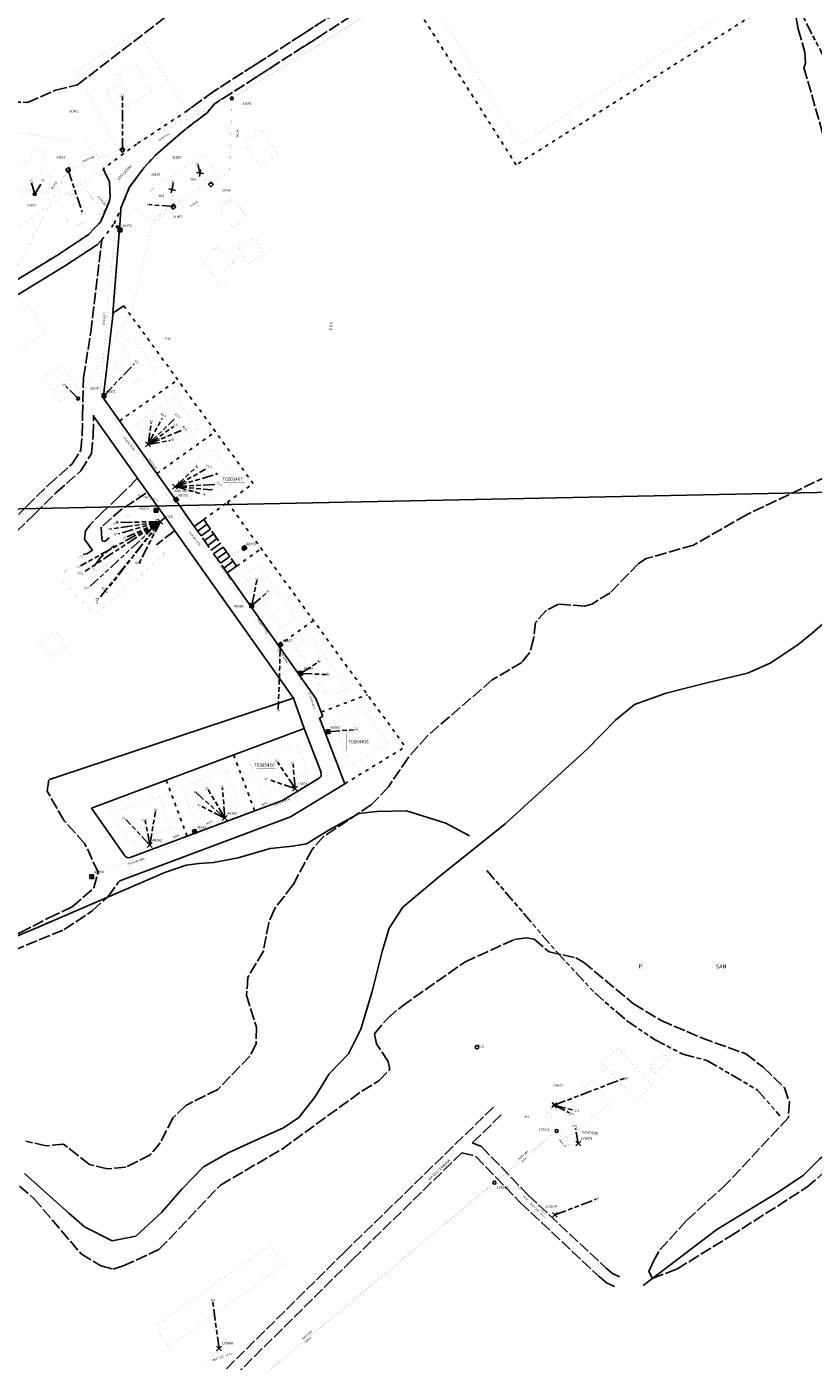
# Model space of a CAD drawing. Extents: x 1635728 to 1637667, y 4823645 to 4825408.
# Drawn here: x 1636912 to 1637236, y 4824233 to 4824783 of the extents above; entities that cross this region are included whole.
import ezdxf

# ---------------------------------------------------------------- set-up
doc = ezdxf.new("R2010")
doc.units = 0
doc.header["$LTSCALE"] = 0.1
for name, pattern in [('CONTINUA', [0]), ('TIPO11', [58, 48, -10]), ('TIPO13', [87, 48, -10, 19, -10]), ('TIPO15', [116, 48, -10, 19, -10, 19, -10]), ('TIPO9', [33, 14, -19])]:
    doc.linetypes.add(name, pattern=pattern)
for name, color, linetype in [('02-001-Civico', 3, 'CONTINUA'), ('04-013-Confine_di_Isolato', 242, 'TIPO9'), ('06-001-Edificio', 7, 'CONTINUA'), ('06-004-Baracche_e_tettoie', 7, 'CONTINUA'), ('06-005-Edificio_-_Elementi_par', 7, 'CONTINUA'), ('07-001-Viabilità_-_Principale', 7, 'CONTINUA'), ('07-004-Viabilità_-_Secondaria', 7, 'TIPO11'), ('07-014-Viabilità_-_Filostrada_', 201, 'CONTINUA'), ('14-001-Curva_di_livello_senza_', 7, 'TIPO11'), ('16-001-Vertice_trigonometrico_', 5, 'CONTINUA'), ('19-001-Linea_esterna_squadratu', 7, 'CONTINUA'), ('19-008-Testi_Vie_e_Piazze', 7, 'CONTINUA'), ('19-009-Varie_territorio_-_Deno', 7, 'CONTINUA'), ('19-012-Idrografia_generica', 4, 'CONTINUA'), ('19-013-Nome_case_isolate', 7, 'CONTINUA'), ('19-016-Argine', 7, 'TIPO15'), ('19-021-Divisorio', 7, 'TIPO9'), ('19-026-Muro_di_sostegno', 7, 'CONTINUA'), ('33-015-Nodo_BT_serie_5', 30, 'CONTINUA'), ('33-016-Nodo_BT_serie_6', 30, 'CONTINUA'), ('33-017-Nodo_BT_serie_7', 5, 'CONTINUA'), ('37-001-Ramo_BT_-_Cavo_interrat', 5, 'TIPO9'), ('37-002-Ramo_BT_-_Ramo_aereo', 30, 'CONTINUA'), ('37-004-Ramo_BT_-_Cavo_aereo', 30, 'TIPO13'), ('44-001-Area_GD_Esercizio', 11, 'CONTINUA'), ('60-008-Connessione_Civico-Nodo', 7, 'TIPO15')]:
    doc.layers.add(name, color=color, linetype=linetype)

# ---------------------------------------------------------------- blocks, each defined once
blk = doc.blocks.new('B7005', base_point=(0.6, 0.6))
at = {"color": 5}
blk.add_circle((0.6, 0.6), 0.15, dxfattribs=at)
for start, end in [(90, 180), (270, 360)]:
    blk.add_arc((0.6, 0.6), 0.15, start, end, dxfattribs=at)
blk = doc.blocks.new('G88084848')
at = {"color": 5}
blk.add_lwpolyline([(0.4, 0.8), (0.8, 0.4)], dxfattribs=at)
blk = doc.blocks.new('G88085328')
at = {"color": 5}
blk.add_lwpolyline([(0.4, 0.4), (0.8, 0.8)], dxfattribs=at)
blk.add_blockref('G88084848', (0, 0), dxfattribs=at)
blk = doc.blocks.new('B140002', base_point=(0.6, 0.6))
at = {"color": 2}
blk.add_blockref('G88085328', (0, 0), dxfattribs=at)
blk = doc.blocks.new('B112002', base_point=(0.6, 0.6))
at = {"color": 2}
for points in [[(0.45, 0.45), (0.6, 0.45), (0.6, 0.75), (0.45, 0.75), (0.45, 0.45)], [(0.59, 0.45), (0.74, 0.45), (0.74, 0.75), (0.59, 0.75), (0.59, 0.45)]]:
    blk.add_lwpolyline(points, close=True, dxfattribs=at)
blk = doc.blocks.new('B176002', base_point=(0.6, 0.6))
at = {"color": 2}
blk.add_circle((0.6, 0.6), 0.1, dxfattribs=at)
blk = doc.blocks.new('B111002', base_point=(0.6, 0.6))
at = {"color": 2}
blk.add_lwpolyline([(0.45, 0.45), (0.75, 0.45), (0.75, 0.75), (0.45, 0.75)], close=True, dxfattribs=at)
blk = doc.blocks.new('B33002', base_point=(0.6, 0.6))
at = {"color": 2}
blk.add_lwpolyline([(0.6, 0.6), (0.8, 0.5), (0.8, 0.7)], close=True, dxfattribs=at)

msp = doc.modelspace()

# ---------------------------------------------------------------- linework, layer by layer
at = {"layer": '04-013-Confine_di_Isolato', "color": 242, "linetype": 'Tipo9'}
for points in [[(1637079.22, 4824813.88), (1636989.16, 4824756), (1636978.41, 4824748.13)], [(1636941.4, 4824692.93), (1636943.25, 4824694.93), (1636948.38, 4824701.61), (1636951.3, 4824708.55), (1636954.57, 4824716.57), (1636960.55, 4824724.57), (1636965.29, 4824729.89), (1636976.82, 4824739.84), (1636986.59, 4824747.35), (1636989.67, 4824750.98), (1637065.37, 4824799.62)], [(1636978.41, 4824748.13), (1636957.57, 4824734.4), (1636943.85, 4824724.27), (1636946.36, 4824718.86), (1636946.64, 4824712.73), (1636946.23, 4824710.66), (1636942.8, 4824702.52), (1636937.82, 4824697.16), (1636925, 4824688.72), (1636835.53, 4824634.2)]]:
    msp.add_lwpolyline(points, dxfattribs=at)
at = {"layer": '06-001-Edificio', "color": 7, "linetype": 'Continua', "const_width": 0.02}
for points in [[(1636949.68, 4824747.77), (1636944.96, 4824755.6), (1636951.5, 4824759.53), (1636949.57, 4824762.74), (1636957.33, 4824767.42), (1636963.98, 4824756.39), (1636949.68, 4824747.77)], [(1637001.88, 4824735.06), (1637009.16, 4824740.03), (1637015.82, 4824730.28), (1637008.54, 4824725.3), (1637001.88, 4824735.06)], [(1636880.44, 4824720.26), (1636882.51, 4824734.39), (1636902.29, 4824731.49), (1636901.89, 4824728.77), (1636913.93, 4824727), (1636914.79, 4824732.83), (1636919.72, 4824732.1), (1636918.2, 4824721.81), (1636922.14, 4824721.23), (1636921.1, 4824714.19), (1636880.44, 4824720.26)], [(1636985.86, 4824730.05), (1636991.48, 4824721.49), (1636971.55, 4824709.31), (1636964.2, 4824702.38), (1636956.59, 4824708.44), (1636966.05, 4824717.75), (1636985.86, 4824730.05)], [(1636930.64, 4824699.56), (1636927.17, 4824706.38), (1636931.9, 4824708.78), (1636929.75, 4824713), (1636936.81, 4824716.59), (1636942.43, 4824705.55), (1636930.64, 4824699.56)], [(1636991.61, 4824708.45), (1636997.47, 4824712.39), (1637003.11, 4824703.99), (1636997.25, 4824700.05), (1636991.61, 4824708.45)], [(1636983.56, 4824688.12), (1636991.09, 4824691.94), (1636997.91, 4824686.58), (1636994.03, 4824682.35), (1636996.02, 4824678.34), (1636991.74, 4824676.59), (1636983.56, 4824688.12)], [(1636895.1, 4824661.86), (1636907.19, 4824669.23), (1636908.46, 4824667.15), (1636912.21, 4824669.43), (1636920.11, 4824656.5), (1636904.27, 4824646.83), (1636895.1, 4824661.86)], [(1636965.26, 4824641.72), (1636956.46, 4824635.89), (1636954.97, 4824637.68), (1636952.98, 4824636.33), (1636948.48, 4824643.68), (1636954.71, 4824647.34), (1636951.52, 4824652.61), (1636955.83, 4824655.15), (1636965.26, 4824641.72)], [(1636919.46, 4824638.17), (1636926.86, 4824643.37), (1636933.74, 4824633.58), (1636926.33, 4824628.38), (1636919.46, 4824638.17)], [(1636983.03, 4824617.11), (1636973.35, 4824630.39), (1636957.58, 4824619.23)], [(1636957.58, 4824619.23), (1636961.08, 4824614.28)], [(1636961.08, 4824614.28), (1636965.15, 4824617.19)], [(1636965.15, 4824617.19), (1636971.21, 4824608.62)], [(1636971.21, 4824608.62), (1636983.03, 4824617.11)], [(1636976.98, 4824600.46), (1636988.92, 4824609.02)], [(1636982.89, 4824584.31), (1636998.59, 4824595.74), (1636988.92, 4824609.02)], [(1636976.98, 4824600.46), (1636983.04, 4824591.89)], [(1636979.38, 4824589.26), (1636983.04, 4824591.89)], [(1636979.38, 4824589.26), (1636982.89, 4824584.31)], [(1636948.17, 4824564.1), (1636956.19, 4824553.99), (1636968.79, 4824565.82), (1636951.61, 4824583.96), (1636943.21, 4824576.9), (1636950.85, 4824566.97), (1636951.42, 4824566.2), (1636948.36, 4824563.91)], [(1636934.43, 4824564.68), (1636925.64, 4824556.09), (1636940.35, 4824540.62), (1636953.33, 4824550.93), (1636944.74, 4824561.43), (1636941.11, 4824558.19), (1636934.43, 4824565.06)], [(1637001.8, 4824556.69), (1637007.73, 4824560.88)], [(1637007.73, 4824560.88), (1637023.41, 4824539.34)], [(1637001.8, 4824556.69), (1637017.18, 4824534.94)], [(1637023.41, 4824539.34), (1637017.18, 4824534.94)], [(1637029.29, 4824531.26), (1637022.95, 4824526.77)], [(1637029.29, 4824531.26), (1637044.73, 4824510.05)], [(1637022.95, 4824526.77), (1637036.47, 4824506.96)], [(1637036.47, 4824506.96), (1637044.73, 4824510.05)], [(1637038.63, 4824497.09), (1637050.84, 4824501.66)], [(1637050.84, 4824501.66), (1637061.02, 4824487.67)], [(1637045.86, 4824478.42), (1637038.63, 4824497.09)], [(1637004, 4824479.95), (1637023.65, 4824487.31)], [(1637027.94, 4824476.25), (1637023.65, 4824487.31)], [(1637045.86, 4824478.42), (1637061.02, 4824487.67)], [(1636976.2, 4824469.55), (1636994.64, 4824476.45)], [(1636999.68, 4824462.97), (1636994.64, 4824476.45)], [(1637009.04, 4824466.48), (1637004, 4824479.95)], [(1637016.38, 4824469.23), (1637027.94, 4824476.25)], [(1636946.79, 4824458.54), (1636966.84, 4824466.04)], [(1636971.88, 4824452.57), (1636966.84, 4824466.04)], [(1636981.24, 4824456.07), (1636976.2, 4824469.55)], [(1637009.04, 4824466.48), (1637016.38, 4824469.23)], [(1636981.24, 4824456.07), (1636999.68, 4824462.97)], [(1636946.79, 4824458.54), (1636955.3, 4824446.37)], [(1636955.3, 4824446.37), (1636971.88, 4824452.57)], [(1637149.14, 4824356.17), (1637155.98, 4824362.31), (1637170.01, 4824346.7), (1637163.17, 4824340.55), (1637149.14, 4824356.17)], [(1637127.35, 4824334.51), (1637145.09, 4824348.84), (1637152.66, 4824339.47), (1637134.91, 4824325.15), (1637127.35, 4824334.51)], [(1636965.07, 4824247.72), (1637012.55, 4824280.91), (1637018.27, 4824273.11), (1636970.85, 4824238.92), (1636965.07, 4824247.72)]]:
    msp.add_lwpolyline(points, dxfattribs=at)
at = {"layer": '06-004-Baracche_e_tettoie', "color": 7, "linetype": 'Continua', "const_width": 0.02}
for points in [[(1636999.68, 4824692.03), (1637006.54, 4824695.73), (1637010.33, 4824688.72), (1637003.48, 4824685.02), (1636999.68, 4824692.03)], [(1636917.71, 4824528.48), (1636924.91, 4824533.66), (1636928.79, 4824527.25), (1636922.02, 4824523.23), (1636917.71, 4824528.48)], [(1637168.71, 4824354.71), (1637174.51, 4824360.03), (1637177.03, 4824357.29), (1637171.23, 4824351.98), (1637168.71, 4824354.71)]]:
    msp.add_lwpolyline(points, dxfattribs=at)
at = {"layer": '06-005-Edificio_-_Elementi_par', "color": 7, "linetype": 'Continua', "const_width": 0.02}
for points in [[(1637176.29, 4824856.73), (1637182.65, 4824855.05), (1637190.39, 4824843.69), (1637182.31, 4824838.18), (1637213.48, 4824788.92), (1637113.84, 4824725.87), (1637072.57, 4824791.09), (1637176.29, 4824856.73)], [(1637081.61, 4824788.72), (1637169.2, 4824845.26), (1637204.84, 4824791.63), (1637115.66, 4824734.4), (1637081.61, 4824788.72)]]:
    msp.add_lwpolyline(points, dxfattribs=at)
at = {"layer": '07-001-Viabilità_-_Principale', "color": 7, "linetype": 'Continua'}
for points in [[(1636947.72, 4824664.84), (1636950.76, 4824702.98), (1636951.14, 4824708.05), (1636954.57, 4824716.57), (1636960.55, 4824724.57), (1636965.29, 4824729.89), (1636976.82, 4824739.84)], [(1636798.34, 4824613.96), (1636835.53, 4824634.2), (1636925, 4824688.72), (1636937.82, 4824697.16), (1636942.8, 4824702.52), (1636946.23, 4824710.66), (1636946.64, 4824712.73), (1636946.36, 4824718.86), (1636943.85, 4824724.27)], [(1636779.41, 4824593.69), (1636838.38, 4824629.5), (1636927.95, 4824684.08), (1636941.4, 4824692.93), (1636943.25, 4824694.93)], [(1636943.95, 4824630.7), (1636947.93, 4824664.98)], [(1636947.93, 4824664.98), (1636952.34, 4824667.79)], [(1636944.28, 4824629.38), (1636959.91, 4824607.28)], [(1636939.76, 4824622.39), (1637022.17, 4824506.24)], [(1636959.91, 4824607.28), (1636972.03, 4824590.14)], [(1636972.03, 4824590.14), (1636981.33, 4824576.99)], [(1636994.84, 4824557.88), (1637031.42, 4824506.14)], [(1637022.17, 4824506.24), (1636921.64, 4824472.7)], [(1637026.53, 4824493.72), (1637022.17, 4824506.24)], [(1637034.3, 4824498.7), (1637031.42, 4824506.14)], [(1637034.3, 4824498.7), (1637032.83, 4824498.21)], [(1637043.36, 4824471.04), (1637032.83, 4824498.21)], [(1636939, 4824460.96), (1637026.53, 4824493.72)], [(1637033.54, 4824475.63), (1637026.53, 4824493.72)], [(1637017.66, 4824464.15), (1637032.75, 4824473.32)], [(1637020.95, 4824457.38), (1637043.36, 4824471.04)], [(1636939, 4824460.96), (1636952.7, 4824441.36)], [(1636954.92, 4824440.67), (1637017.66, 4824464.15)], [(1636950.73, 4824431.1), (1637020.95, 4824457.38)]]:
    msp.add_lwpolyline(points, dxfattribs=at)
for centre, radius, start, end in [((1636945.8, 4824630.46), 1.88, 173.7946, 215.5189), ((1637031.77, 4824474.89), 1.86, -59.1038, 21.9339), ((1636954.23, 4824442.39), 1.87, 214.3788, 290.9427)]:
    msp.add_arc(centre, radius, start, end, dxfattribs=at)
at = {"layer": '07-004-Viabilità_-_Secondaria', "color": 7, "linetype": 'Tipo11'}
for points in [[(1637079.22, 4824813.88), (1636989.16, 4824756)], [(1637065.37, 4824799.62), (1636989.67, 4824750.98)], [(1636989.67, 4824750.98), (1636986.59, 4824747.35), (1636976.82, 4824739.84)], [(1636989.16, 4824756), (1636978.41, 4824748.13)], [(1636819.46, 4824480.53), (1636852.81, 4824517.5), (1636885.8, 4824556.07), (1636900.6, 4824573.9), (1636912.29, 4824585.17), (1636921.3, 4824594.11), (1636931.1, 4824602.78), (1636934.65, 4824608.41), (1636935.2, 4824614.72), (1636935.36, 4824622.41), (1636935.69, 4824638.35), (1636938.75, 4824657.03), (1636943.25, 4824694.93)], [(1636881.35, 4824543.94), (1636889.25, 4824553.16), (1636903.9, 4824570.84), (1636915.43, 4824581.95), (1636924.38, 4824590.83), (1636934.57, 4824599.84), (1636939.04, 4824606.95), (1636939.69, 4824614.47), (1636939.86, 4824622.75)], [(1636957.72, 4824596.56), (1636950.46, 4824589.31), (1636943.97, 4824583.2), (1636938.44, 4824577.66), (1636936.53, 4824575.18), (1636936.15, 4824571.74), (1636938.63, 4824568.3), (1636939.39, 4824567.16), (1636937.1, 4824565.63), (1636935.57, 4824565.44)], [(1636961.35, 4824590.64), (1636951.61, 4824584.15), (1636943.02, 4824576.7), (1636943.21, 4824571.93), (1636943.4, 4824570.98), (1636944.55, 4824570.79), (1636946.26, 4824572.31)], [(1636969.17, 4824580.52), (1636961.35, 4824574.03)], [(1636972.99, 4824574.99), (1636965.74, 4824569.45)], [(1636985.21, 4824579.82), (1636981.33, 4824576.99)], [(1636981.33, 4824576.99), (1636988.24, 4824567.19)], [(1636982.71, 4824575.03), (1636986.59, 4824577.86)], [(1636984.1, 4824573.07), (1636987.98, 4824575.9)], [(1636985.24, 4824579.76), (1636992.12, 4824570.01)], [(1636985.48, 4824571.12), (1636989.36, 4824573.94)], [(1636986.87, 4824569.16), (1636990.75, 4824571.98)], [(1636988.25, 4824567.2), (1636992.13, 4824570.02)], [(1636948.36, 4824569.07), (1636942.83, 4824564.3), (1636940.15, 4824560.67)], [(1636989.29, 4824565.72), (1636993.21, 4824568.49)], [(1636989.29, 4824565.72), (1636994.84, 4824557.88)], [(1636990.68, 4824563.76), (1636994.6, 4824566.53)], [(1636992.06, 4824561.8), (1636995.98, 4824564.57)], [(1636993.21, 4824568.49), (1636998.75, 4824560.66)], [(1636993.45, 4824559.84), (1636997.37, 4824562.61)], [(1636998.75, 4824560.66), (1636994.84, 4824557.88)], [(1636888.11, 4824402.3), (1636896.46, 4824404.7), (1636909.74, 4824409.76), (1636921.5, 4824415.83), (1636931.11, 4824420.39), (1636939.97, 4824428.1), (1636941.74, 4824434.55), (1636936.3, 4824446.31), (1636927.7, 4824455.8), (1636920.74, 4824467.94), (1636921.5, 4824472.74)], [(1636888.39, 4824398.29), (1636906.73, 4824402.28), (1636927.7, 4824410.94), (1636939.32, 4824418.69), (1636945.82, 4824424.62), (1636950.15, 4824430.54), (1636950.76, 4824431.14)], [(1637104.57, 4824337.89), (1637043.3, 4824278.32), (1636933.64, 4824169.86)], [(1637107.71, 4824334.67), (1637095.79, 4824323.08)], [(1637095.79, 4824323.08), (1637099.61, 4824321.59), (1637118.86, 4824301.59), (1637150.97, 4824271.48), (1637153.56, 4824269.33), (1637156.37, 4824267.97)], [(1637091.51, 4824319.09), (1637046.45, 4824275.1), (1636949.52, 4824179.24)], [(1637091.51, 4824319.09), (1637097.23, 4824317.58), (1637115.7, 4824298.39), (1637147.99, 4824268.1), (1637151.11, 4824265.52), (1637154.42, 4824263.92)]]:
    msp.add_lwpolyline(points, dxfattribs=at)
at = {"layer": '07-014-Viabilità_-_Filostrada_', "color": 201, "linetype": 'Continua'}
msp.add_lwpolyline([(1637094.7, 4824449.52), (1637084.97, 4824454.81), (1637068.65, 4824459.8), (1637056.43, 4824459.62), (1637049.11, 4824458.78), (1637036.47, 4824451.71), (1637027.48, 4824446.31), (1637021.79, 4824445.3), (1637012.6, 4824444.38), (1636999.43, 4824440.53), (1636989.17, 4824438.56), (1636983.32, 4824438.16), (1636978, 4824437.42), (1636969.15, 4824434.4), (1636916.8, 4824411.78), (1636888.77, 4824400.15)], dxfattribs=at)
at = {"layer": '14-001-Curva_di_livello_senza_', "color": 7, "linetype": 'Tipo11'}
for points in [[(1637222.27, 4824826.38), (1637229.96, 4824781.76), (1637232.75, 4824772.22), (1637233.04, 4824767.79), (1637232.37, 4824765.84), (1637245.99, 4824717.91)], [(1636905.13, 4824751.69), (1636912.64, 4824751.59), (1636924.16, 4824756.61), (1636933.24, 4824758.87), (1636975.53, 4824791.34)], [(1637247.24, 4824600.13), (1637208.71, 4824581.8), (1637186.91, 4824569.28), (1637167.4, 4824563.7), (1637164.29, 4824561.68), (1637152.53, 4824549.68), (1637145.08, 4824544.95), (1637142.18, 4824544.2), (1637131.33, 4824544.92), (1637126.33, 4824542.44), (1637121.82, 4824537.44), (1637121.06, 4824530.69), (1637119.37, 4824524.91), (1637116.21, 4824520.98), (1637104.01, 4824513.78), (1637077.4, 4824490.8), (1637069.34, 4824481.73), (1637061.27, 4824469.74), (1637054.17, 4824462.34), (1637034.56, 4824449.28), (1637029.8, 4824443.88), (1637021.96, 4824429.38), (1637014.32, 4824419.43), (1637011.99, 4824413.76), (1637009.76, 4824402.12), (1637003.43, 4824391.34), (1637002.82, 4824383.96), (1637006.89, 4824370.79), (1637006.77, 4824363.93), (1637004.16, 4824358.88), (1636991.07, 4824345.17), (1636977.83, 4824338.55), (1636972.55, 4824333.41), (1636967.34, 4824323.18), (1636963.2, 4824318.2), (1636953.09, 4824313.11), (1636945.61, 4824312.44), (1636938.16, 4824314.18), (1636927.52, 4824322.65), (1636920.3, 4824321.87), (1636911.95, 4824323.83)], [(1636909.33, 4824305.34), (1636915.25, 4824300.29), (1636934.68, 4824277.48), (1636942.81, 4824272.48), (1636947.95, 4824271.15), (1636952.1, 4824272.45), (1636966.79, 4824279.16), (1636992.13, 4824305.78), (1637017.48, 4824320.55), (1637050.29, 4824344.46), (1637057.37, 4824348.63), (1637061.78, 4824353.37), (1637061.14, 4824356.63), (1637056.41, 4824363.95), (1637055.48, 4824368.09), (1637060.97, 4824374.53), (1637066.89, 4824379.46), (1637092.67, 4824397.59), (1637113.19, 4824406.88), (1637118.12, 4824407.59), (1637121.33, 4824406.95), (1637127.39, 4824401.73), (1637138.42, 4824399.36), (1637141.55, 4824397.58), (1637162.19, 4824380.36), (1637173.52, 4824373.55), (1637190.22, 4824366.34), (1637208.41, 4824359.8), (1637215.62, 4824354.25), (1637224.35, 4824345.83), (1637226.35, 4824340.07), (1637225.96, 4824333.58), (1637200.53, 4824306.2), (1637184.05, 4824291.22), (1637172.57, 4824278.46), (1637170.41, 4824274.4), (1637168.48, 4824270.11), (1637169.94, 4824267.3), (1637180.06, 4824271.16), (1637201.91, 4824284.59), (1637233.49, 4824304.84), (1637248.23, 4824317.48)]]:
    msp.add_lwpolyline(points, dxfattribs=at)
at = {"layer": '19-001-Linea_esterna_squadratu', "color": 7, "linetype": 'Continua'}
msp.add_lwpolyline([(1636239.71, 4824570.5), (1637659.59, 4824599.6)], dxfattribs=at)
msp.add_lwpolyline([(1636239.71, 4824570.5), (1637659.59, 4824599.6)], dxfattribs=at)
at = {"layer": '19-012-Idrografia_generica', "color": 4, "linetype": 'Continua'}
for points in [[(1637166.19, 4824264.45), (1637196.45, 4824287.41), (1637221.68, 4824302.8), (1637232.21, 4824309.89), (1637238.89, 4824316.56), (1637246.72, 4824322.66), (1637266.37, 4824334.78), (1637275.41, 4824341.69), (1637283.79, 4824349.31), (1637289.95, 4824356.33), (1637306.86, 4824384.67), (1637369.38, 4824481.97), (1637408.4, 4824553.12), (1637409.73, 4824565.03), (1637410.11, 4824576.88)], [(1636911.35, 4824310.49), (1636929.69, 4824294.12), (1636936.06, 4824288.55), (1636947.55, 4824282.84), (1636957.2, 4824284.66), (1636967.84, 4824294.51), (1636976.26, 4824304.12), (1636985.07, 4824313.26), (1636995.29, 4824318.97), (1637007.87, 4824324.78), (1637018.01, 4824329.37), (1637024.31, 4824333.52), (1637031.03, 4824341.94), (1637036.82, 4824351.56), (1637044.8, 4824359.78), (1637049.95, 4824370), (1637054.61, 4824385.44), (1637058.71, 4824401.97), (1637061.51, 4824411.57), (1637067.23, 4824420.19), (1637081.77, 4824432.34), (1637109.32, 4824454.44), (1637143.19, 4824485.43), (1637154.75, 4824497.19), (1637162.56, 4824503.66), (1637175.57, 4824508.37), (1637192.34, 4824512.51), (1637209.13, 4824516.52), (1637218.41, 4824520.7), (1637229.8, 4824528.2), (1637235.81, 4824532.97), (1637272.03, 4824564.57)]]:
    msp.add_lwpolyline(points, dxfattribs=at)
at = {"layer": '19-016-Argine', "color": 7, "linetype": 'Tipo15'}
for points in [[(1637191.41, 4825054.22), (1637198.48, 4825008.88), (1637201.33, 4824976.84), (1637204.55, 4824947.42), (1637207.07, 4824919.72), (1637208.39, 4824893.83), (1637209.28, 4824874.29), (1637211.34, 4824851.3), (1637215.77, 4824830.92), (1637228.17, 4824794.45), (1637244.34, 4824762.76)], [(1637101.84, 4824435.26), (1637130.57, 4824401.77), (1637146.19, 4824384.9), (1637159.44, 4824373.41), (1637170.77, 4824365.7), (1637182.53, 4824359.63), (1637192.38, 4824357.08), (1637202.5, 4824351.19), (1637213.27, 4824344.82), (1637222.49, 4824334.27)]]:
    msp.add_lwpolyline(points, dxfattribs=at)
at = {"layer": '19-021-Divisorio', "color": 7, "linetype": 'Tipo9'}
for points in [[(1637182.31, 4824838.18), (1637213.48, 4824788.92), (1637113.84, 4824725.87), (1637072.57, 4824791.09), (1637176.29, 4824856.73)], [(1636952.34, 4824667.79), (1637005.58, 4824594.64)], [(1636950.61, 4824620.43), (1636974.49, 4824637.32)], [(1636965.97, 4824598.71), (1636990.04, 4824615.98)], [(1636994.96, 4824586.92), (1637005.58, 4824594.64)], [(1636985.21, 4824579.82), (1636994.96, 4824586.92)], [(1636994.96, 4824586.92), (1637068.25, 4824486.23)], [(1636998.75, 4824560.66), (1637008.87, 4824567.81)], [(1637030.43, 4824538.18), (1637015.99, 4824527.97)], [(1637033.59, 4824500.54), (1637052.64, 4824507.67)], [(1637006.18, 4824459.86), (1636997.56, 4824482.88)], [(1637043.36, 4824471.04), (1637068.25, 4824486.23)], [(1636978.38, 4824449.45), (1636969.77, 4824472.48)]]:
    msp.add_lwpolyline(points, dxfattribs=at)
at = {"layer": '19-026-Muro_di_sostegno', "color": 7, "linetype": 'Continua', "const_width": 0.02}
for points in [[(1636957.57, 4824734.4), (1636978.41, 4824748.13), (1636957.87, 4824780.58), (1636932.3, 4824764.2), (1636950.45, 4824732.1)], [(1636942.53, 4824728.51), (1636937.04, 4824734.56), (1636876.01, 4824744.76), (1636872.56, 4824724.66), (1636810.38, 4824685.98), (1636829.02, 4824655.37)], [(1636943.85, 4824724.27), (1636889.84, 4824687.22), (1636777.94, 4824616.13), (1636779.43, 4824601.34), (1636787.01, 4824605.63)]]:
    msp.add_lwpolyline(points, dxfattribs=at)
at = {"layer": '37-001-Ramo_BT_-_Cavo_interrat', "color": 2, "linetype": 'Tipo9', "const_width": 0.02}
for points in [[(1636929.42, 4824723.75), (1636950.76, 4824699.05)], [(1636950.76, 4824699.05), (1636948.48, 4824697.53), (1636942.65, 4824631.9), (1636944.17, 4824630.88)], [(1636944.17, 4824630.88), (1636942.55, 4824630.12), (1636971.87, 4824587.36), (1636973.86, 4824587.96)], [(1636962.32, 4824610.76), (1636958.34, 4824608.3), (1636972.31, 4824588.75), (1636973.86, 4824587.96)], [(1636973.86, 4824587.96), (1636972.09, 4824591.38), (1636973.42, 4824593.4)], [(1636973.86, 4824587.96), (1636968.31, 4824585.68), (1636966.95, 4824585.31), (1636965.59, 4824583.58)], [(1636973.86, 4824587.96), (1636973.01, 4824585.85), (1636989.78, 4824562.51), (1637001.89, 4824568.06)], [(1636965.59, 4824583.58), (1636967.3, 4824581.25), (1636967.37, 4824578.93)], [(1637001.89, 4824568.06), (1636991.04, 4824561.13), (1637000.96, 4824547.12), (1637004.97, 4824544.37)], [(1637004.97, 4824544.37), (1637005.84, 4824540.44), (1637014, 4824527.96), (1637016.77, 4824528.21)], [(1637025.12, 4824516.47), (1637022.43, 4824517.42), (1637014.88, 4824526.32), (1637016.77, 4824528.21)], [(1637036.48, 4824492.45), (1637033.35, 4824494.57), (1637031.17, 4824505.41), (1637025.03, 4824512.88), (1637025.12, 4824516.47)], [(1636981.46, 4824451.27), (1636983.1, 4824450.01), (1637020.05, 4824463.5), (1637038.09, 4824475.86), (1637035.62, 4824488.85), (1637036.48, 4824492.45)], [(1636981.46, 4824451.27), (1636982.55, 4824451.4), (1637018.3, 4824464.91), (1637022.84, 4824469)], [(1636981.46, 4824451.27), (1636993.86, 4824456.88)], [(1636981.46, 4824451.27), (1636981.78, 4824449.15), (1636953.5, 4824438.85), (1636939.13, 4824432.78)], [(1636981.46, 4824451.27), (1636965.2, 4824445.17), (1636963, 4824445.76)], [(1636939.13, 4824432.78), (1636941.67, 4824431.47), (1636940.28, 4824426.71), (1636932.9, 4824419.94), (1636909.23, 4824408.26), (1636895.4, 4824403.19), (1636888.48, 4824400.88), (1636881.72, 4824399.65), (1636879.85, 4824395.79)], [(1637130.52, 4824328.02), (1637130.51, 4824328.02), (1637125.5, 4824334.28), (1637129.57, 4824338.69)], [(1637130.52, 4824328.02), (1637134.57, 4824322.73), (1637136.31, 4824322.18), (1637139.46, 4824322.85)], [(1637104.94, 4824306.74), (1637111.15, 4824308.24), (1637127.19, 4824292.42), (1637129.81, 4824293.48)], [(1636984.87, 4824231.85), (1636987.38, 4824233.88), (1636990.11, 4824236.31), (1636991.51, 4824238.45)]]:
    msp.add_lwpolyline(points, dxfattribs=at)
at = {"layer": '37-002-Ramo_BT_-_Ramo_aereo', "color": 2, "linetype": 'Continua', "const_width": 0.04}
for points in [[(1636996.79, 4824753.25), (1636996.78, 4824753.24), (1637174.49, 4824862.63), (1637174.5, 4824862.64)], [(1637104.94, 4824306.74), (1637130.51, 4824328.02), (1637130.52, 4824328.02)], [(1636952.66, 4824180.03), (1637104.94, 4824306.74)]]:
    msp.add_lwpolyline(points, dxfattribs=at)
at = {"layer": '37-004-Ramo_BT_-_Cavo_aereo', "color": 2, "linetype": 'Tipo13', "const_width": 0.02}
for points in [[(1636951.77, 4824732.1), (1636996.78, 4824753.24), (1636996.79, 4824753.25)], [(1636996.79, 4824753.25), (1636996.78, 4824753.24), (1636995.94, 4824723.24), (1636988.17, 4824717.77)], [(1636929.42, 4824723.75), (1636951.77, 4824732.1)], [(1636893.41, 4824661.52), (1636903.07, 4824673.5), (1636929.42, 4824723.75)], [(1636929.42, 4824723.75), (1636922.58, 4824713.85), (1636915.62, 4824713.83), (1636915.63, 4824713.84)], [(1636988.17, 4824717.77), (1636972.7, 4824708.66)], [(1636988.17, 4824717.77), (1636983.67, 4824722.52)], [(1636915.63, 4824713.84), (1636915.62, 4824713.83), (1636905.31, 4824715.28), (1636905.32, 4824715.29)], [(1636972.7, 4824708.66), (1636972.17, 4824715.66)], [(1636972.7, 4824708.66), (1636963.92, 4824701.32), (1636955.87, 4824666.1), (1636933.5, 4824629.6), (1636933.51, 4824629.61)]]:
    msp.add_lwpolyline(points, dxfattribs=at)
at = {"layer": '44-001-Area_GD_Esercizio', "color": 11, "linetype": 'Continua', "const_width": 0.02}
for points in [[(1636993.3, 4824597.58), (1637002.3, 4824597.58), (1637002.3, 4824594.93), (1636993.3, 4824594.93), (1636993.3, 4824597.58)], [(1637055.23, 4824484.53), (1637044.14, 4824484.53), (1637044.14, 4824491.64), (1637055.23, 4824491.64), (1637055.23, 4824484.53)], [(1637014.65, 4824477.42), (1637007.07, 4824477.42), (1637007.07, 4824479.6), (1637014.65, 4824479.6), (1637014.65, 4824477.42)]]:
    msp.add_lwpolyline(points, dxfattribs=at)
at = {"layer": '60-008-Connessione_Civico-Nodo', "color": 7, "linetype": 'Tipo15'}
for points in [[(1636951.77, 4824732.1), (1636951.75, 4824753.92)], [(1636929.42, 4824723.75), (1636935.1, 4824706.49)], [(1636983.67, 4824722.52), (1636982.86, 4824725.6)], [(1636915.63, 4824713.84), (1636914.27, 4824718.76)], [(1636915.63, 4824713.84), (1636918.47, 4824718.57)], [(1636972.17, 4824715.66), (1636972.68, 4824718.34)], [(1636972.7, 4824708.66), (1636962.75, 4824709.49)], [(1636944.17, 4824630.88), (1636956.57, 4824643.91)], [(1636933.51, 4824629.61), (1636928.49, 4824634.7)], [(1636962.32, 4824610.76), (1636968.04, 4824621.47)], [(1636962.32, 4824610.76), (1636973.08, 4824621.14)], [(1636962.32, 4824610.76), (1636963.6, 4824619.57)], [(1636962.32, 4824610.76), (1636972.91, 4824618.14)], [(1636962.32, 4824610.76), (1636975.92, 4824616.52)], [(1636962.32, 4824610.76), (1636971.44, 4824612.36)], [(1636973.42, 4824593.4), (1636981.28, 4824600.58)], [(1636973.42, 4824593.4), (1636985.91, 4824600.53)], [(1636973.42, 4824593.4), (1636990.68, 4824598.57)], [(1636973.42, 4824593.4), (1636990.18, 4824594.21)], [(1636973.42, 4824593.4), (1636988.5, 4824591.98)], [(1636973.42, 4824593.4), (1636984.39, 4824590.35)], [(1636967.37, 4824578.93), (1636934.41, 4824560.74)], [(1636967.37, 4824578.93), (1636936.44, 4824558.58)], [(1636967.37, 4824578.93), (1636938.5, 4824552.34)], [(1636967.37, 4824578.93), (1636941.94, 4824547.12)], [(1636967.37, 4824578.93), (1636946.32, 4824552.11)], [(1636967.37, 4824578.93), (1636946.72, 4824575.9)], [(1636967.37, 4824578.93), (1636949.36, 4824578.63)], [(1636967.37, 4824578.93), (1636950.06, 4824573.93)], [(1636967.37, 4824578.93), (1636953.71, 4824572.71)], [(1636967.37, 4824578.93), (1636958.6, 4824561.81)], [(1637004.97, 4824544.37), (1637007.14, 4824555.15)], [(1637004.97, 4824544.37), (1637011.57, 4824549.99)], [(1637016.77, 4824528.21), (1637015.93, 4824501.77)], [(1637025.12, 4824516.47), (1637032.78, 4824521.42)], [(1637025.12, 4824516.47), (1637036.28, 4824515.93)], [(1637036.48, 4824492.45), (1637046.92, 4824493.23)], [(1637022.84, 4824469), (1637015.71, 4824479.87)], [(1637022.84, 4824469), (1637022.05, 4824478.92)], [(1637022.84, 4824469), (1637012.08, 4824472.74)], [(1636993.86, 4824456.88), (1636981.91, 4824467.48)], [(1636993.86, 4824456.88), (1636987.08, 4824468.62)], [(1636993.86, 4824456.88), (1636992.95, 4824469.28)], [(1636963, 4824445.76), (1636965.34, 4824459.54)], [(1636993.86, 4824456.88), (1636984.37, 4824461.65)], [(1636963, 4824445.76), (1636953.2, 4824456.28)], [(1636963, 4824445.76), (1636961.15, 4824455.89)], [(1637129.57, 4824338.69), (1637158.37, 4824349.7)], [(1637129.57, 4824338.69), (1637138.03, 4824336.4)], [(1637129.57, 4824338.69), (1637135.66, 4824335.55)], [(1637139.46, 4824322.85), (1637138.35, 4824329.06)], [(1637129.81, 4824293.48), (1637146.79, 4824299.93)], [(1636991.51, 4824238.45), (1636988.97, 4824257.61)]]:
    msp.add_lwpolyline(points, dxfattribs=at)

# ---------------------------------------------------------------- block references
at = {"layer": '16-001-Vertice_trigonometrico_', "color": 0, "xscale": 4.838709831237793, "yscale": 4.838709831237793}
msp.add_blockref('B7005', (1637097.76, 4824362.53), dxfattribs=at)
at = {"layer": '33-015-Nodo_BT_serie_5', "color": 0}
for name, p, xscale, yscale, rotation in [('B111002', (1636951.77, 4824732.1), 4.677419185638428, 4.677419185638428, 123.99999237060547), ('B111002', (1636929.42, 4824723.75), 4.677419662475586, 4.677419662475586, 122.00000762939453), ('B111002', (1636988.17, 4824717.77), 4.677419662475586, 4.677419662475586, 132), ('B111002', (1636972.7, 4824708.66), 4.6774187088012695, 4.6774187088012695, 129), ('B112002', (1636973.86, 4824587.96), 5, 5, -52.519989013671875), ('B112002', (1637001.89, 4824568.06), 5, 5, -56.08001708984375), ('B112002', (1637016.77, 4824528.21), 5, 5, -55.20001220703125), ('B112002', (1636981.46, 4824451.27), 5, 5, -159.3800048828125)]:
    msp.add_blockref(name, p, dxfattribs=dict(at, xscale=xscale, yscale=yscale, rotation=rotation))
at = {"layer": '33-015-Nodo_BT_serie_5', "color": 0, "xscale": 5, "yscale": 5}
for p in [(1636950.76, 4824699.05), (1636944.17, 4824630.88), (1636965.59, 4824583.58), (1637004.97, 4824544.37), (1637025.12, 4824516.47), (1637036.48, 4824492.45), (1636939.13, 4824432.78)]:
    msp.add_blockref('B112002', p, dxfattribs=at)
at = {"layer": '33-016-Nodo_BT_serie_6', "color": 0}
for p, xscale, yscale in [((1636996.79, 4824753.25), 5.904761791229248, 5.904761791229248), ((1636915.63, 4824713.84), 5.904761791229248, 5.904761791229248), ((1636933.51, 4824629.61), 5.904761791229248, 5.904761791229248), ((1637104.94, 4824306.74), 6.190476417541504, 6.190476417541504)]:
    msp.add_blockref('B176002', p, dxfattribs=dict(at, xscale=xscale, yscale=yscale))
at = {"layer": '33-016-Nodo_BT_serie_6', "color": 0, "xscale": 5.904761791229248, "yscale": 5.904761791229248, "rotation": -7}
msp.add_blockref('B176002', (1637130.52, 4824328.02), dxfattribs=at)
at = {"layer": '33-017-Nodo_BT_serie_7', "color": 0}
for p, xscale, yscale, rotation in [((1636983.67, 4824722.52), 5.000000476837158, 5.000000476837158, 125), ((1636972.17, 4824715.66), 5, 5, 121), ((1637129.57, 4824338.69), 5, 5, 85)]:
    msp.add_blockref('B140002', p, dxfattribs=dict(at, xscale=xscale, yscale=yscale, rotation=rotation))
for p, xscale, yscale in [((1636962.32, 4824610.76), 5.121951103210449, 5.121951103210449), ((1636973.42, 4824593.4), 5.121951103210449, 5.121951103210449), ((1636967.37, 4824578.93), 5, 5), ((1637022.84, 4824469), 5.121951103210449, 5.121951103210449), ((1636993.86, 4824456.88), 5.121951103210449, 5.121951103210449), ((1636963, 4824445.76), 5.121951103210449, 5.121951103210449), ((1637139.46, 4824322.85), 5, 5), ((1637129.81, 4824293.48), 5, 5), ((1636991.51, 4824238.45), 5, 5)]:
    msp.add_blockref('B140002', p, dxfattribs=dict(at, xscale=xscale, yscale=yscale))
at = {"layer": '37-001-Ramo_BT_-_Cavo_interrat', "color": 0, "xscale": 5, "yscale": 5, "rotation": 130.83001708984375}
msp.add_blockref('B33002', (1636950.1, 4824699.81), dxfattribs=at)

# ---------------------------------------------------------------- texts
at = {"layer": '02-001-Civico', "color": 3}
for s, p in [('11 ', (1636950.97, 4824754.01)), ('42 ', (1636982.08, 4824725.69)), ('45 ', (1636913.49, 4824718.85)), ('40 ', (1636971.9, 4824718.43)), ('40 ', (1636961.72, 4824709.06)), ('5 ', (1636934.71, 4824705.81)), ('SN ', (1636926.92, 4824634.82)), ('73 ', (1636932.8, 4824559.99)), ('67/3 ', (1636957, 4824561.51)), ('57 ', (1636985.84, 4824468.73)), ('281 ', (1637158.2, 4824349.27)), ('279 ', (1637135.62, 4824334.63)), ('279 ', (1637137.86, 4824335.97)), ('sn ', (1637146.75, 4824299.95)), ('SN ', (1636988.05, 4824257.89))]:
    msp.add_text(s, height=0.882, dxfattribs=at).set_placement(p)
for s, rotation, p in [('95 ', -38.33, (1636918.28, 4824719.58)), ('SN ', -29.64, (1636956.66, 4824644.74)), ('42 ', -10.37, (1636962.85, 4824619.95)), ('40/3 ', -31.09, (1636967.27, 4824623.12)), ('SN ', 5.36, (1636972.98, 4824618.3)), ('40/2 ', -33.5, (1636973.13, 4824622.9)), ('40/1 ', -45, (1636976.13, 4824618.02)), ('40 ', -40.18, (1636971.62, 4824612.73)), ('36/6 ', -18.06, (1636985.98, 4824601.63)), ('38 ', -50.57, (1636981.51, 4824601.91)), ('36 ', -36.19, (1636989.84, 4824598.81)), ('34 ', -18.43, (1636987.62, 4824591.95)), ('36/3 ', -38.29, (1636990.35, 4824594.93)), ('36 ', -40.26, (1636984.57, 4824590.22)), ('69 ', 16.53, (1636946.02, 4824575.38)), ('67/2 ', 43.53, (1636948.41, 4824577.32)), ('67 ', 6.15, (1636948.41, 4824573.28)), ('67 ', 20.77, (1636952.03, 4824571.65)), ('67/9 ', -15.6, (1636933.1, 4824557.57)), ('32 ', -9.19, (1637006.27, 4824554.98)), ('67/7 ', 7.65, (1636935.84, 4824551.05)), ('67/6 ', -86.92, (1636940.68, 4824547.56)), ('67/10 ', -43.6, (1636943.13, 4824551.53)), ('30 ', -11.22, (1637010.71, 4824549.85)), ('26 ', -21.45, (1637031.91, 4824521.44)), ('28 ', -90.94, (1637036, 4824516.74)), ('SN ', 1.41, (1637015.09, 4824500.86)), ('24 ', -28.72, (1637047.13, 4824493.44)), ('63 ', 2.69, (1637014.41, 4824479.98)), ('65 ', 1.59, (1637021.18, 4824479.03)), ('61 ', 42.63, (1637010.68, 4824472.28)), ('61 ', 2, (1636981.1, 4824467.15)), ('59 ', -8.7, (1636992.02, 4824469.61)), ('53 ', -21.21, (1636964.62, 4824460.18)), ('55 ', -8.84, (1636982.6, 4824461.85)), ('51 ', -7.56, (1636951.55, 4824456.58)), ('55/1 ', 5.11, (1636959.59, 4824455.44)), ('279 ', -14.32, (1637136.91, 4824329.92))]:
    msp.add_text(s, height=0.882, rotation=rotation, dxfattribs=at).set_placement(p)
at = {"layer": '16-001-Vertice_trigonometrico_', "color": 5}
msp.add_text('45.2 ', height=1.102, dxfattribs=at).set_placement((1637097.75, 4824362.52))
at = {"layer": '19-008-Testi_Vie_e_Piazze', "color": 7}
for s, rotation, p in [('VPR CASINI ', 47, (1636950.3, 4824719.41)), ('VIA VOLTERRANA ', 44, (1637078.21, 4824307.46))]:
    msp.add_text(s, height=1.1023, rotation=rotation, dxfattribs=at).set_placement(p)
at = {"layer": '19-009-Varie_territorio_-_Deno', "color": 7}
msp.add_text('E R A ', height=1.102, rotation=85, dxfattribs=at).set_placement((1637038.01, 4824657.74))
at = {"layer": '19-013-Nome_case_isolate', "color": 7}
for s, p in [('P. ', (1637164.25, 4824394.96)), ('SAN ', (1637196.11, 4824394.96))]:
    msp.add_text(s, height=1.654, dxfattribs=at).set_placement(p)
at = {"layer": '33-015-Nodo_BT_serie_5', "color": 2}
for s, height, p in [('31892 ', 0.965, (1636929.83, 4824747.55)), ('31891 ', 0.965, (1636924.52, 4824728.52)), ('31895 ', 0.965, (1636992.64, 4824714.92)), ('31897 ', 0.965, (1636972.62, 4824703.94)), ('48372 ', 1.047, (1636951.65, 4824700.22)), ('48371 ', 1.047, (1636945.06, 4824632.05)), ('48370 ', 1.047, (1636974.65, 4824589.16)), ('48375 ', 1.047, (1636958.57, 4824583.84)), ('48369 ', 1.047, (1637002.77, 4824569.23)), ('48368 ', 1.047, (1636997.61, 4824543.62)), ('48367 ', 1.047, (1637017.66, 4824529.37)), ('48366 ', 1.047, (1637026.29, 4824517.91)), ('48365 ', 1.047, (1637037.3, 4824493.63)), ('48361 ', 1.047, (1636982.34, 4824452.44)), ('48360 ', 1.047, (1636940.05, 4824434.16))]:
    msp.add_text(s, height=height, dxfattribs=at).set_placement(p)
at = {"layer": '33-016-Nodo_BT_serie_6', "color": 2}
for s, height, p in [('31893 ', 0.965, (1637001.18, 4824750.69)), ('31900 ', 0.965, (1636912.4, 4824708.72)), ('31899 ', 0.965, (1636938.26, 4824633.44)), ('179670 ', 1.047, (1637105.92, 4824304.19))]:
    msp.add_text(s, height=height, dxfattribs=at).set_placement(p)
msp.add_text('179671 ', height=0.965, rotation=-2, dxfattribs=at).set_placement((1637123.21, 4824328.19))
at = {"layer": '33-017-Nodo_BT_serie_7', "color": 2}
for s, height, p in [('31896 ', 0.965, (1636972.24, 4824728.43)), ('31898 ', 0.965, (1636963.5, 4824721.44)), ('48373 ', 1.047, (1636963.38, 4824612.22)), ('48374 ', 1.047, (1636974.46, 4824594.86)), ('48376 ', 1.047, (1636968.46, 4824580.37)), ('48364 ', 1.047, (1637023.89, 4824470.44)), ('48363 ', 1.047, (1636994.9, 4824458.33)), ('48362 ', 1.047, (1636964.04, 4824447.21)), ('179672 ', 0.965, (1637128.99, 4824346.22)), ('179673 ', 1.047, (1637140.49, 4824324.45)), ('179674 ', 1.047, (1637125.79, 4824296.42)), ('179669 ', 1.047, (1636992.69, 4824240.09))]:
    msp.add_text(s, height=height, dxfattribs=at).set_placement(p)
msp.add_text('CANTIERE ', height=1.047, rotation=-4.76, dxfattribs=at).set_placement((1637140.9, 4824327.07))
at = {"layer": '37-001-Ramo_BT_-_Cavo_interrat', "color": 2}
for s, height, rotation, p in [('-3x50+25C- ', 0.8268, -51.37, (1636941.3, 4824712.88)), ('-3x50+25C- ', 0.8268, 85.18, (1636944.33, 4824659.29)), ('-3x1x150+95Al- ', 0.8268, -52.45, (1636951.74, 4824614.12)), ('-3x16+16C- ', 0.8268, -54.4, (1636962.3, 4824604.98)), ('-3x25+16C_Al/Cu- ', 0.8268, -14.39, (1636957.49, 4824589.66)), ('-3x25+16C_Al/Cu- ', 0.8268, -102.92, (1636965.6, 4824580.68)), ('-3x1x150+95Al- ', 0.8268, -53.51, (1636978.86, 4824574.88)), ('-3x1x150+95Al- ', 0.8268, -55.3, (1636991.74, 4824561.05)), ('-3x1x150+95Al- ', 0.8268, -55.31, (1637006.99, 4824539.03)), ('-3x1x150+95Al- ', 0.8268, -56.94, (1637015.04, 4824527.02)), ('-3x1x150+95Al- ', 0.8268, -72.25, (1637028.11, 4824508.76)), ('-3x1x150+95Al- ', 0.8268, 20.06, (1637013.74, 4824461.76)), ('-4x10- ', 0.827, 21.78, (1637008.67, 4824461.74)), ('-4x10- ', 0.827, 23.72, (1636986.19, 4824453.99)), ('-4x10- ', 0.827, 20.64, (1636972.28, 4824448.47)), ('-3x1x150+95Al- ', 0.8268, 18.09, (1636953.76, 4824437.46)), ('-4x16_Al- ', 0.827, -48.05, (1637131.09, 4824324.57)), ('32 m ', 0.827, -44.3, (1637116.56, 4824301.08)), ('-3x25+16C_Al/Cu- ', 0.8268, -45, (1637119.17, 4824298.39)), ('-3x25+16C_Al/Cu- ', 0.8268, 19.01, (1636988.59, 4824233.14))]:
    msp.add_text(s, height=height, rotation=rotation, dxfattribs=at).set_placement(p)
for s, height, p in [('-3x95+35C_Al/Cu- ', 0.8268, (1636972.97, 4824591.16)), ('-4x6- ', 0.827, (1637117.05, 4824333.55))]:
    msp.add_text(s, height=height, dxfattribs=at).set_placement(p)
at = {"layer": '37-002-Ramo_BT_-_Ramo_aereo', "color": 2}
for s, rotation, p in [('3x16+16N ', 39.77, (1637114.98, 4824316.03)), ('33 m ', 39.77, (1637116.4, 4824314.9)), ('3x16+16N ', 39.76, (1637026.05, 4824242.04)), ('198 m ', 39.76, (1637027.19, 4824240.67))]:
    msp.add_text(s, height=0.827, rotation=rotation, dxfattribs=at).set_placement(p)
at = {"layer": '37-004-Ramo_BT_-_Cavo_aereo', "color": 2}
for s, rotation, p in [('4x1x25 ', 86, (1636999.45, 4824736.97)), ('3x35+54Al ', 30, (1636966.7, 4824735.66)), ('3x35+54Al ', 22, (1636935.36, 4824726.85)), ('4x1x25 ', 53, (1636922.81, 4824715.74)), ('4x1x25 ', 33, (1636979.81, 4824708.44)), ('2x10 ', -2, (1636969.17, 4824653.99))]:
    msp.add_text(s, height=0.827, rotation=rotation, dxfattribs=at).set_placement(p)
for p in [(1636979.62, 4824719.52), (1636966.45, 4824712.79)]:
    msp.add_text('4x16 ', height=0.827, dxfattribs=at).set_placement(p)
at = {"layer": '44-001-Area_GD_Esercizio', "color": 11}
for s, p in [('T0202467 ', (1636992.88, 4824595.79)), ('T0164416 ', (1637044.77, 4824487.62)), ('T0385450 ', (1637005.94, 4824478.04))]:
    msp.add_text(s, height=1.378, dxfattribs=at).set_placement(p)

doc.saveas('drawing.dxf')
